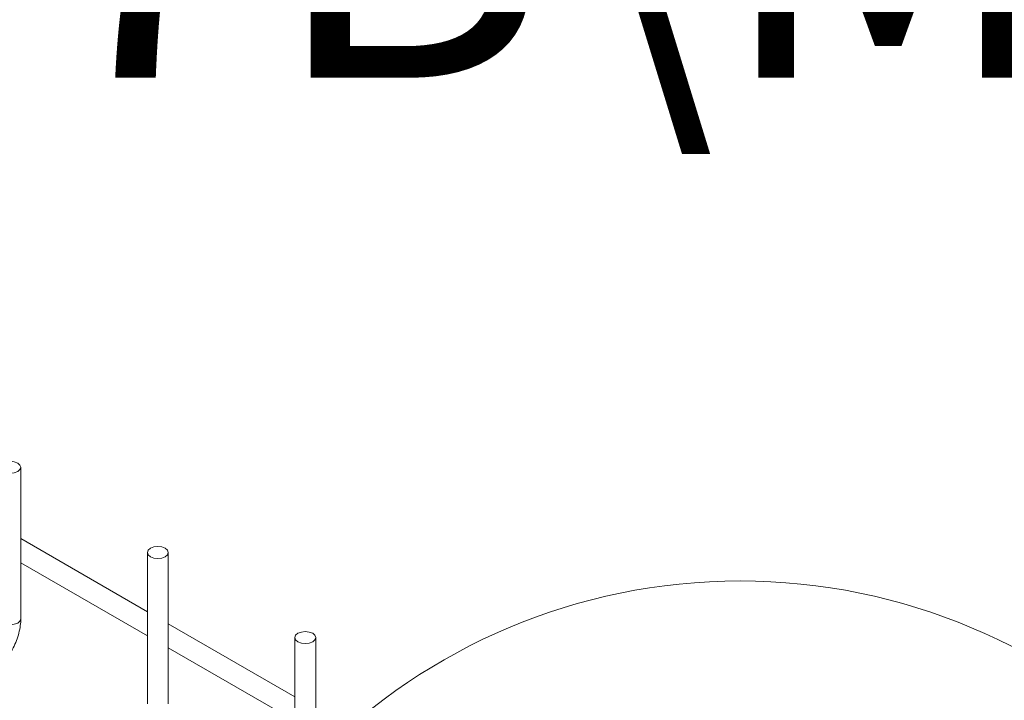
# Model space of a CAD drawing. Units: millimetres. Extents: x -59 to 2097, y -19 to 594.
# Drawn here: x 399 to 414, y 141 to 152 of the extents above; entities that cross this region are included whole.
import ezdxf

# ---------------------------------------------------------------- set-up
doc = ezdxf.new("R2010")
doc.units = ezdxf.units.MM
doc.layers.add('AM_00', color=7, linetype='Continuous', lineweight=15)
doc.layers.add('TEXT', color=2, linetype='Continuous', lineweight=15)
doc.styles.add('SLDTEXTSTYLE5', font='GOST2304A.TTF', dxfattribs={"bigfont": 'bigfont'})

# ---------------------------------------------------------------- blocks, each defined once
blk = doc.blocks.new('SW_NOTE_4')
at = {"layer": 'TEXT', "color": 0, "insert": (-30.765, 13.227), "char_height": 5, "attachment_point": 2, "style": 'SLDTEXTSTYLE5'}
blk.add_mtext('\\M+18443\\M+18470\\M+1847A\\M+1847B\\M+18470 \\M+18470\\M+1847E\\M+18484\\M+18479\\M+18472\\M+18470\\M+1847E\\M+18474\\M+18470\\M+1847C\\M+1848E\\M+1847E\\M+18470\\M+18491 \\M+1844D6', dxfattribs=at)

msp = doc.modelspace()

# ---------------------------------------------------------------- linework, layer by layer
at = {"color": 8, "linetype": 'Continuous', "lineweight": 0, "flags": 128}
msp.add_lwpolyline([(398.636, 142.637), (398.623, 142.6), (398.587, 142.569), (398.533, 142.548), (398.469, 142.541), (398.406, 142.548), (398.352, 142.569), (398.315, 142.6), (398.303, 142.637), (398.303, 142.637)], dxfattribs=at)
at = {"color": 7, "linetype": 'Continuous', "lineweight": 0}
msp.add_circle((410.132, 133.738), 9.503, dxfattribs=at)
at = {"layer": 'AM_00'}
for p, q in [((398.636, 142.637), (398.636, 145.058)), ((400.66, 142.75), (398.636, 143.918)), ((400.66, 143.697), (400.66, 141.276)), ((400.993, 141.276), (400.993, 143.697)), ((398.636, 143.533), (400.66, 142.365)), ((403.017, 141.389), (400.993, 142.558)), ((403.017, 142.336), (403.017, 139.916)), ((403.35, 139.916), (403.35, 142.336)), ((400.993, 142.173), (403.017, 141.005))]:
    msp.add_line(p, q, dxfattribs=at)
at = {"layer": 'AM_00', "flags": 128}
for points in [[(398.587, 145.126), (398.623, 145.095), (398.636, 145.058), (398.623, 145.021), (398.587, 144.99), (398.533, 144.969), (398.469, 144.962), (398.406, 144.969), (398.352, 144.99), (398.315, 145.021), (398.303, 145.058), (398.315, 145.095), (398.352, 145.126), (398.406, 145.147), (398.469, 145.154), (398.533, 145.147), (398.587, 145.126)], [(400.944, 143.765), (400.98, 143.734), (400.993, 143.697), (400.98, 143.66), (400.944, 143.629), (400.89, 143.608), (400.826, 143.601), (400.763, 143.608), (400.709, 143.629), (400.672, 143.66), (400.66, 143.697), (400.672, 143.734), (400.709, 143.765), (400.763, 143.786), (400.826, 143.793), (400.89, 143.786), (400.944, 143.765)], [(403.301, 142.405), (403.337, 142.373), (403.35, 142.336), (403.337, 142.3), (403.301, 142.268), (403.247, 142.248), (403.183, 142.24), (403.12, 142.248), (403.066, 142.268), (403.029, 142.3), (403.017, 142.336), (403.029, 142.373), (403.066, 142.405), (403.12, 142.425), (403.183, 142.433), (403.247, 142.425), (403.301, 142.405)]]:
    msp.add_lwpolyline(points, dxfattribs=at)
at = {"layer": 'AM_00'}
msp.add_open_spline([(398.391, 141.975), (398.405, 141.994), (398.444, 142.046), (398.501, 142.141), (398.557, 142.258), (398.6, 142.379), (398.627, 142.498), (398.636, 142.584), (398.636, 142.629), (398.636, 142.637)], degree=3, knots=[0, 0, 0, 0, 0.093745, 0.267795, 0.442106, 0.617103, 0.793468, 0.961586, 1, 1, 1, 1], dxfattribs=at)

# ---------------------------------------------------------------- block references
at = {"layer": 'TEXT'}
msp.add_blockref('SW_NOTE_4', (627.486, 143.06), dxfattribs=at)

doc.saveas('drawing.dxf')
